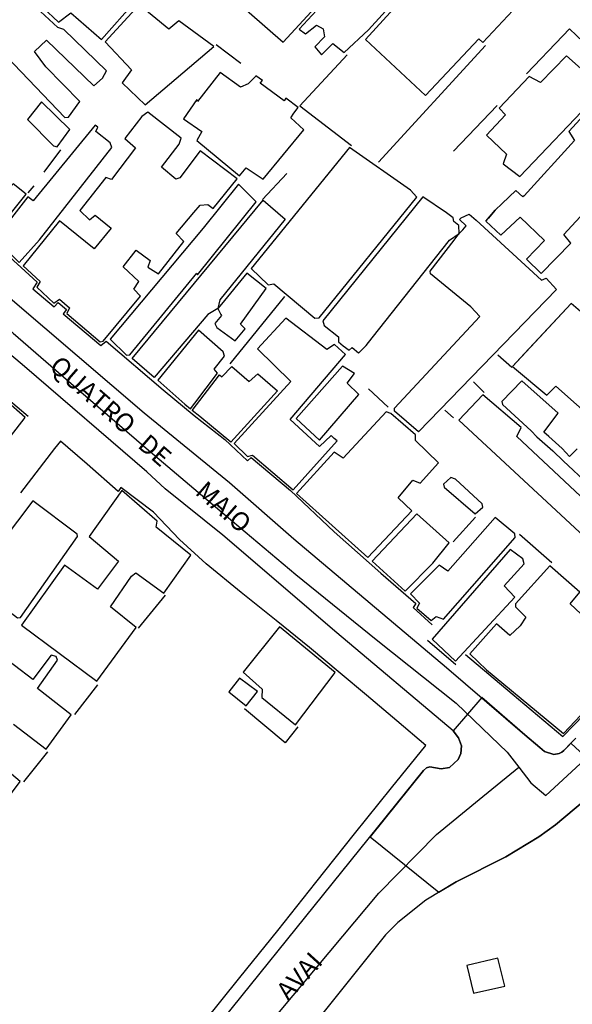
# Model space of a CAD drawing. Units: millimetres. Extents: x 131 to 4087, y 663 to 2560.
# Drawn here: x 2603 to 2678, y 1542 to 1675 of the extents above; entities that cross this region are included whole.
import ezdxf
from ezdxf.enums import TextEntityAlignment as Align

# ---------------------------------------------------------------- set-up
doc = ezdxf.new("R2010")
doc.units = ezdxf.units.MM
for name, color, linetype in [('V-CRUZAMENTO', 1, 'Continuous'), ('V-EDIFICACAO', 7, 'Continuous'), ('V-EDIFICACAO_IDENTIFICADA', 6, 'Continuous'), ('V-EIXO_DE_LOGRADOURO', 3, 'Continuous'), ('V-LOTE', 1, 'Continuous'), ('V-NOME_DOS_LOGRADOUROS', 7, 'Continuous'), ('V-QUADRA', 2, 'Continuous'), ('V-TESTADA', 250, 'Continuous')]:
    doc.layers.add(name, color=color, linetype=linetype)

msp = doc.modelspace()

# ---------------------------------------------------------------- linework, layer by layer
at = {"layer": 'V-CRUZAMENTO', "linetype": 'Continuous', "flags": 128}
msp.add_lwpolyline([(2682.26, 1572.63), (2677.44, 1577.12), (2676.49, 1576.15), (2676.22, 1575.91), (2675.86, 1575.73), (2675.13, 1575.62), (2673.87, 1576.01), (2673.24, 1576.55), (2671.24, 1578.27), (2665.42, 1583.27), (2661.56, 1578.79), (2662.31, 1577.85), (2662.7, 1576.79), (2662.62, 1575.74), (2662.24, 1574.92), (2661.09, 1573.86), (2659.93, 1573.67), (2658.41, 1573.93), (2657.96, 1573.79), (2657.58, 1573.45), (2650.39, 1564.51), (2659.66, 1557.04), (2661.99, 1558.44), (2668.67, 1561.81), (2673.12, 1564.51), (2675.34, 1566.12), (2679.25, 1569.41)], dxfattribs=at)
at = {"layer": 'V-EDIFICACAO', "flags": 128}
for points in [[(2641.67, 1672.75), (2643.14, 1673.89), (2644.06, 1673.41), (2644.25, 1672.33), (2642.92, 1671), (2643.84, 1669.88), (2645.36, 1671.44), (2646.89, 1670.2), (2650.17, 1673.29), (2659.36, 1683.43), (2654.56, 1687.92), (2654.24, 1687.89), (2640.82, 1673.37)], [(2614.7, 1682.99), (2614.58, 1683.09), (2611.04, 1686.23), (2609.97, 1684.99), (2610.48, 1684.55), (2606.53, 1680.84), (2605.85, 1681.33), (2604.64, 1680.22), (2605.21, 1679.41), (2604.17, 1678.28), (2608.37, 1674.31), (2610.06, 1675.55), (2614.19, 1671.95), (2618.71, 1677.07), (2614.83, 1680.92), (2615.5, 1682.14)], [(2649.75, 1671.98), (2657.83, 1664.44), (2665.02, 1672.05), (2665.59, 1671.54), (2669.6, 1675.86), (2661.08, 1683.75), (2659.77, 1682.99)], [(2602.14, 1676.5), (2601.53, 1676.91), (2600.01, 1675.55), (2600.39, 1674.75), (2598.42, 1672.71), (2609.23, 1661.45), (2609.71, 1661.52), (2611.27, 1663.59), (2606.69, 1668.29), (2605.13, 1670.36), (2606.78, 1671.86), (2613.14, 1665.72), (2614.32, 1666.77), (2614.86, 1667.75), (2609.1, 1673.32), (2608.28, 1673.57), (2603.6, 1677.96)], [(2623.26, 1673.35), (2619.25, 1676.63), (2614.67, 1671.63), (2618.23, 1667.88), (2616.96, 1666.13), (2620.08, 1663.17), (2629.33, 1671.03), (2624.59, 1674.5)], [(2604.21, 1661.17), (2607.7, 1657.64), (2608.21, 1657.51), (2609.9, 1659.83), (2606.11, 1663.55)], [(2604.24, 1650.74), (2599.82, 1645.11), (2603.06, 1641.89), (2605.83, 1644.98), (2615.59, 1657.42), (2615.34, 1658.02), (2613.43, 1659.55), (2613.68, 1660.15), (2613.33, 1660.44), (2604.97, 1650.2)], [(2636.62, 1638.9), (2637.41, 1639.03), (2642.92, 1634.42), (2643.52, 1634.45), (2656.66, 1650.7), (2655.83, 1651.66), (2647.59, 1657.42), (2634.33, 1641.1)], [(2595.27, 1621.47), (2596.86, 1619.95), (2596.6, 1618.83), (2595.84, 1618.07), (2594.92, 1618.71), (2593.55, 1617.15), (2594.25, 1616.35), (2591.04, 1611.99), (2589.07, 1613.11), (2585.44, 1608.37), (2587.35, 1606.62), (2588.59, 1607.51), (2591.16, 1605.44), (2591.77, 1605.31), (2592.47, 1605.83), (2593.23, 1606.87), (2599.05, 1614.22), (2599.12, 1614.89), (2603.89, 1621.03), (2601.22, 1623.35), (2601.09, 1623.86), (2601.47, 1624.43), (2598.89, 1626.37)], [(2646.73, 1615.52), (2645.52, 1616.35), (2640.47, 1610.79), (2650.07, 1602.13), (2655.99, 1608.43), (2654.14, 1610.21), (2656.15, 1612.57), (2657.13, 1612.15), (2659.61, 1614.89), (2656.5, 1617.94), (2656.5, 1618.67), (2653.19, 1621.54), (2652.55, 1621.79)], [(2661.27, 1612.95), (2660.28, 1612.03), (2660.35, 1611.64), (2664.54, 1608.05), (2665.59, 1608.94), (2665.47, 1609.39), (2661.9, 1612.73)], [(2603.38, 1593.01), (2613.53, 1585.5), (2618.84, 1592.72), (2615.4, 1595.49), (2618.2, 1599.65), (2618.81, 1600.07), (2622.59, 1597.36), (2626.22, 1602.45), (2621.55, 1606.25), (2621.7, 1607.06), (2616.9, 1611.17), (2612.51, 1604.96), (2616.45, 1601.66), (2613.62, 1597.9), (2609.2, 1601.12)], [(2596.89, 1598.6), (2602.87, 1594.02), (2603.28, 1594.06), (2610.95, 1604.96), (2610.89, 1605.31), (2604.91, 1609.8), (2596.76, 1599.02)], [(2655.1, 1597.62), (2658.85, 1601.4), (2661.05, 1604.11), (2656.69, 1608.02), (2650.64, 1601.66)], [(2659.68, 1601.12), (2655.8, 1597.24), (2657.01, 1596), (2656.69, 1595.33), (2658.6, 1593.67), (2659.3, 1594.18), (2660.25, 1593.83), (2669.92, 1604.84), (2669.86, 1605.35), (2667.22, 1607.54), (2660.85, 1600.29)], [(2661.9, 1588.2), (2669.86, 1596.82), (2668.46, 1598.35), (2671.13, 1601.31), (2670.94, 1601.98), (2669.25, 1603.22), (2658.72, 1591.13)], [(2669.95, 1595.9), (2669.95, 1595.49), (2671.35, 1594.12), (2670.59, 1592.94), (2669.19, 1591.64), (2667.41, 1593.2), (2663.81, 1589.19), (2666.07, 1586.99), (2676.44, 1578.41), (2686.46, 1589.03), (2685.89, 1589.7), (2686.43, 1590.52), (2682.45, 1594.06), (2680.89, 1592.59), (2677.36, 1595.9), (2678.64, 1597.49), (2674.6, 1601.05)], [(2633.25, 1586.68), (2635.85, 1584.42), (2635.79, 1583.27), (2640.31, 1579.61), (2645.65, 1586.64), (2638.18, 1592.81)], [(2631.34, 1584.04), (2633.66, 1582.16), (2635.19, 1584.1), (2632.77, 1585.91)]]:
    msp.add_lwpolyline(points, close=True, dxfattribs=at)
at = {"layer": 'V-EDIFICACAO'}
for points in [[(2668.33, 1655.19), (2670.55, 1653.51), (2680.73, 1664.19), (2679.21, 1665.88), (2679.97, 1666.96), (2676.85, 1669.76), (2673.32, 1666.16), (2671.8, 1666.96), (2667.79, 1662.73), (2668.62, 1661.8), (2666.07, 1659.07), (2668.74, 1656.52)], [(2632.78, 1653.6), (2633.69, 1654.65), (2635.95, 1653.15), (2641.45, 1659.8), (2639.67, 1661.42), (2640.1, 1662.04), (2640.69, 1662.8), (2639.03, 1664.04), (2638.81, 1663.69), (2635.55, 1666.06), (2635.87, 1666.45), (2634.98, 1667.06), (2634.91, 1666.99), (2633.94, 1666.01), (2632.92, 1665.54), (2630.19, 1667.5), (2627.11, 1663.62), (2627.01, 1663.87), (2625.23, 1661.26), (2627.68, 1659.55), (2627.02, 1658.34)], [(2671.16, 1650.89), (2670.98, 1650.75), (2670, 1651.6), (2668.16, 1649.85), (2667.25, 1648.98), (2666.32, 1647.87), (2665.98, 1647.46), (2668.01, 1645.61), (2670.62, 1648.03), (2673.9, 1644.88), (2671.45, 1642.34), (2673.42, 1640.43), (2677.43, 1644.5), (2676.47, 1645.68), (2683.6, 1653.38), (2684.81, 1652.36), (2688.94, 1656.56), (2685.63, 1660.06), (2681.15, 1663.94), (2677.14, 1659.55), (2677.9, 1658.34)], [(2619.63, 1661.58), (2617.34, 1658.62), (2618.74, 1657.35), (2615.53, 1653.12), (2614.77, 1653.38), (2611.27, 1648.92), (2612.54, 1647.65), (2613.33, 1648.29), (2615.47, 1646.54), (2613.18, 1643.74), (2608.53, 1647.52), (2603.63, 1641.48), (2605.92, 1639.35), (2605.48, 1638.59), (2607.77, 1636.45), (2608.5, 1636.96), (2609.87, 1635.82), (2609.49, 1635.02), (2614, 1631.21), (2614.42, 1631.33), (2619.44, 1637.38), (2618.55, 1638.33), (2619.19, 1639.35), (2617.09, 1641.32), (2618.87, 1643.58), (2620.75, 1642.18), (2620.43, 1641.29), (2621.86, 1640.37), (2625.26, 1644.76), (2624.24, 1645.81), (2626.64, 1648.64), (2627.49, 1649.64), (2628.5, 1649.71), (2629.21, 1649.21), (2632.44, 1653.17), (2627.48, 1656.95), (2624.72, 1653.31), (2624.18, 1653.15), (2622.27, 1654.74), (2624.63, 1657.86), (2624.91, 1658.66), (2620.43, 1662.19)], [(2596.26, 1655.15), (2592.92, 1651.04), (2593.1, 1650.89), (2592.58, 1650.14), (2598.92, 1644.79), (2604.03, 1651.11), (2602.28, 1652.51), (2601.14, 1651.27), (2598.47, 1653.62), (2599.63, 1655.09), (2598.25, 1656.04), (2596.88, 1654.55), (2596.26, 1655.15)], [(2627.89, 1646.53), (2615.34, 1631.56), (2617.56, 1629.42), (2617.98, 1629.46), (2627.01, 1640.49), (2627.11, 1640.27), (2635, 1650.07), (2632.62, 1652.45)], [(2629.87, 1635.72), (2628.49, 1634.9), (2621.29, 1626.4), (2618.33, 1628.98), (2635.98, 1650.29), (2638.94, 1647.75), (2630.14, 1636.9), (2629.87, 1635.72), (2630.28, 1634.9), (2630.35, 1634.77), (2629.43, 1633.69), (2629.72, 1633.15), (2632.2, 1631.37), (2633.53, 1632.96), (2632.9, 1633.62), (2636.39, 1638.39), (2633.75, 1640.46), (2630.33, 1636.28)], [(2660.68, 1648.6), (2657.48, 1650.74), (2644, 1634.07), (2644.19, 1633.4), (2646.1, 1631.91), (2646.1, 1631.24), (2646.75, 1630.68), (2647.55, 1630.08), (2647.94, 1630.44), (2648.83, 1629.73), (2648.88, 1629.78), (2649.85, 1630.74), (2650.67, 1631.78), (2661.06, 1644.9), (2662.4, 1645.8), (2662.34, 1646.9), (2661.65, 1647.45), (2661.56, 1647.93)], [(2663.73, 1648.43), (2664.65, 1647.6), (2673.48, 1639.54), (2674.09, 1639.79), (2675.49, 1638.27), (2656.91, 1619.09), (2653.67, 1621.89), (2653.67, 1622.3), (2665.15, 1634.64), (2663.97, 1635.95), (2658.53, 1640.37), (2658.47, 1640.75), (2661.7, 1644.9), (2662.4, 1645.8), (2662.85, 1646.3), (2663.34, 1646.85), (2662.42, 1647.71), (2662.65, 1647.95)], [(2667.25, 1648.98), (2666.32, 1647.87), (2665.98, 1647.46)], [(2645.53, 1618.21), (2645.15, 1618.6), (2643.57, 1617.1), (2643.03, 1617.6), (2639.61, 1620.74), (2647.05, 1629.49), (2645.56, 1630.86), (2644.54, 1630.19), (2639.03, 1634.42), (2635.22, 1630.28), (2639.67, 1625.89), (2632.07, 1617.5), (2633.85, 1615.75), (2634.52, 1615.94), (2640.02, 1611.29), (2645.94, 1617.88)], [(2627.23, 1632.8), (2621.76, 1626.05), (2625.42, 1622.82), (2626.15, 1622.18), (2626.74, 1622.96), (2629.81, 1627.01), (2629.37, 1627.52), (2630.77, 1629.27), (2630.57, 1629.87)], [(2626.39, 1621.98), (2630.07, 1626.78), (2630.41, 1626.49), (2631.72, 1627.91), (2634.07, 1625.88), (2635.25, 1626.92), (2637.91, 1624.62), (2631.62, 1617.71), (2627.42, 1621.14), (2626.39, 1621.98)], [(2640.43, 1620.87), (2643.55, 1617.97), (2648.86, 1624.11), (2647.27, 1625.67), (2648.28, 1626.94), (2646.67, 1627.93)], [(2690.45, 1594.55), (2693.85, 1598.21), (2685.54, 1605.82), (2684.44, 1605.08), (2670.14, 1618.48), (2670.72, 1619.69), (2665.56, 1624.08), (2662.32, 1620.65)], [(2663.4, 1547.17), (2664.29, 1543.42), (2668.55, 1544.4), (2667.6, 1548.16), (2663.4, 1547.17)]]:
    msp.add_lwpolyline(points, close=True, dxfattribs=at)
for points in [[(2681.56, 1632.89), (2677.49, 1636.39), (2669.55, 1627.91), (2671.19, 1629.66), (2677.49, 1636.39), (2671.19, 1629.66), (2669.55, 1627.91), (2669.85, 1627.66), (2674.21, 1624.05), (2675.39, 1625.26), (2683.34, 1618.17)], [(2678.26, 1616.8), (2677.25, 1615.75), (2676.26, 1616.85), (2674.45, 1618.46), (2673.77, 1619.06), (2675.74, 1621.6), (2670.81, 1625.96), (2668.14, 1623.16), (2668.2, 1622.78), (2672.07, 1619.22), (2672.85, 1618.42), (2674.98, 1616.51), (2676.44, 1615.13), (2677.07, 1614.53), (2679.16, 1612.58)]]:
    msp.add_lwpolyline(points, dxfattribs=at)
at = {"layer": 'V-EDIFICACAO', "flags": 128}
for points in [[(2602.33, 1579.71), (2606.72, 1576.34), (2610.09, 1580.95), (2605.57, 1584.51), (2608.25, 1588.3), (2608.05, 1588.81), (2607.39, 1588.97), (2604.91, 1585.69), (2599.94, 1589.47)], [(2597.72, 1564.63), (2603.22, 1571.98), (2599.02, 1575.45)]]:
    msp.add_lwpolyline(points, dxfattribs=at)
at = {"layer": 'V-EDIFICACAO_IDENTIFICADA'}
msp.add_lwpolyline([(2638.66, 1671.59), (2646.26, 1679.89), (2643.98, 1682.16), (2646.73, 1685.15), (2649.25, 1682.87), (2655.56, 1690.02), (2646.15, 1698.28), (2644.7, 1697.06), (2640.2, 1692.01), (2642.5, 1689.87), (2639.43, 1686.44), (2637.1, 1688.63), (2629.13, 1679.96), (2638.66, 1671.59)], close=True, dxfattribs=at)
at = {"layer": 'V-EIXO_DE_LOGRADOURO'}
msp.add_lwpolyline([(2570.91, 1660.53), (2571.41, 1659.06), (2577.51, 1653.71), (2578.07, 1653.22), (2585.86, 1646.9), (2593.78, 1639.88), (2602.26, 1632.38), (2611.09, 1624.74), (2620.2, 1616.89), (2630.14, 1608.48), (2640.36, 1599.86), (2651.2, 1591.11), (2661.98, 1582.52), (2666.66, 1578.01), (2668.85, 1575.9), (2670.4, 1573.9), (2672.04, 1571.79), (2674.06, 1570.09), (2679.27, 1574.87)], dxfattribs=at)
at = {"layer": 'V-EIXO_DE_LOGRADOURO', "flags": 128}
msp.add_lwpolyline([(2611.74, 1481.44), (2611.32, 1491.34), (2612.16, 1499.96), (2613.69, 1506.63), (2616.29, 1511.78), (2617.97, 1515.1), (2624.97, 1525.11), (2639.99, 1543.13), (2651.53, 1556.89), (2659.32, 1564.81), (2665.06, 1569.52), (2670.4, 1573.9)], dxfattribs=at)
at = {"layer": 'V-LOTE'}
for points in [[(2677.25, 1673.4), (2676.35, 1672.46), (2671.47, 1667.36)], [(2647.3, 1669.92), (2640.91, 1663.04), (2647.86, 1657.69)], [(2608.66, 1617.84), (2607.86, 1616.85), (2603.24, 1610.89)], [(2612.25, 1614.71), (2609.63, 1616.99), (2608.66, 1617.84)], [(2640.63, 1579.31), (2638.92, 1577.18), (2633.43, 1581.76)]]:
    msp.add_lwpolyline(points, dxfattribs=at)
at = {"layer": 'V-LOTE', "flags": 128}
for points in [[(2629.63, 1671.31), (2632.97, 1668.79)], [(2651.52, 1655.45), (2665.91, 1671.17)], [(2667.48, 1663.08), (2661.61, 1656.9)], [(2608.63, 1657.11), (2606.39, 1654.08)], [(2639.14, 1653.92), (2635.89, 1650.41)], [(2604.31, 1651.28), (2605.08, 1652.25)], [(2631.5, 1628.27), (2638.87, 1637.34)], [(2667.57, 1629.47), (2669.46, 1627.81)], [(2664.29, 1625.83), (2665.75, 1624.4)], [(2650.18, 1624.88), (2652.82, 1622.4)], [(2660.45, 1622), (2661.6, 1620.96)], [(2616.4, 1611.04), (2612.25, 1614.71)], [(2664.57, 1607.57), (2661.57, 1604.25)], [(2670.52, 1605.31), (2674.85, 1601.5)], [(2633, 1597.45), (2628.3, 1601.31)], [(2619.14, 1592.62), (2622.8, 1597.08)], [(2637.7, 1593.64), (2633, 1597.45)], [(2649.88, 1583.59), (2646.34, 1586.58)], [(2610.59, 1580.99), (2613.67, 1585.01)], [(2653.96, 1580.15), (2649.88, 1583.59)], [(2657.9, 1576.83), (2653.96, 1580.15)], [(2653.25, 1571.09), (2657.9, 1576.83)], [(2603.73, 1571.91), (2606.93, 1575.97)], [(2648.27, 1564.9), (2653.25, 1571.09)], [(2643.06, 1558.36), (2648.27, 1564.9)], [(2637.94, 1551.89), (2643.06, 1558.36)], [(2632.84, 1545.56), (2637.94, 1551.89)], [(2627.86, 1539.4), (2632.84, 1545.56)]]:
    msp.add_lwpolyline(points, dxfattribs=at)
at = {"layer": 'V-QUADRA'}
for points in [[(2598.7, 1679.1), (2580.82, 1662.05), (2579.48, 1660.64), (2578.73, 1659.5), (2578.5, 1658.77), (2578.57, 1657.79), (2578.89, 1656.88), (2579.42, 1656.28), (2619.93, 1621.67), (2631.43, 1612.24), (2640.1, 1604.67), (2660.69, 1587.34), (2660.69, 1587.34), (2671.24, 1578.27), (2673.24, 1576.55), (2673.87, 1576.01), (2675.13, 1575.62), (2675.86, 1575.73), (2676.22, 1575.91), (2676.49, 1576.15), (2678.12, 1577.82)], [(2679.25, 1569.41), (2675.34, 1566.12), (2673.12, 1564.51), (2668.67, 1561.81), (2661.99, 1558.44), (2657.87, 1555.98), (2654.1, 1552.96), (2652.44, 1551.28), (2629.99, 1523.21)]]:
    msp.add_lwpolyline(points, dxfattribs=at)
at = {"layer": 'V-QUADRA', "flags": 128}
msp.add_lwpolyline([(2617.1, 1523.2), (2657.58, 1573.45), (2657.96, 1573.79), (2658.41, 1573.93), (2659.93, 1573.67), (2661.09, 1573.86), (2662.24, 1574.92), (2662.62, 1575.74), (2662.7, 1576.79), (2662.31, 1577.85), (2661.56, 1578.79), (2645.87, 1591.98), (2630.52, 1605.15), (2622.74, 1611.42), (2620.29, 1613.69), (2603.82, 1627.88), (2587.01, 1642.03), (2575.42, 1652.01), (2574.53, 1652.57), (2573.86, 1652.77), (2573.01, 1652.77), (2572.46, 1652.6), (2571.69, 1652.08), (2543.16, 1614.97)], dxfattribs=at)
at = {"layer": 'V-TESTADA'}
for p, q in [((2599.24, 1644.95), (2605.52, 1639.25)), ((2605.52, 1639.25), (2604.94, 1638.38)), ((2604.94, 1638.38), (2607.81, 1635.92)), ((2607.81, 1635.92), (2608.35, 1636.5)), ((2608.35, 1636.5), (2609.44, 1635.59)), ((2609.44, 1635.59), (2609.02, 1635.01)), ((2609.02, 1635.01), (2614.1, 1630.72)), ((2614.1, 1630.72), (2614.81, 1631.3)), ((2614.81, 1631.3), (2622.47, 1624.77)), ((2622.47, 1624.77), (2626.68, 1621.28)), ((2604.29, 1621.16), (2601.34, 1623.65)), ((2626.68, 1621.28), (2630.8, 1618.07)), ((2630.8, 1618.07), (2633.84, 1615.16)), ((2633.84, 1615.16), (2634.34, 1615.62)), ((2634.34, 1615.62), (2639.63, 1611.16)), ((2616.4, 1611.04), (2612.25, 1614.71)), ((2616.76, 1611.58), (2616.4, 1611.04)), ((2621.19, 1608.26), (2616.76, 1611.58)), ((2639.63, 1611.16), (2645.54, 1605.63)), ((2624.68, 1604.57), (2621.19, 1608.26)), ((2628.3, 1601.31), (2624.68, 1604.57)), ((2645.54, 1605.63), (2651.83, 1600.06)), ((2633, 1597.45), (2628.3, 1601.31)), ((2651.83, 1600.06), (2656.54, 1595.94)), ((2637.7, 1593.64), (2633, 1597.45)), ((2656.54, 1595.94), (2656.17, 1595.4)), ((2656.17, 1595.4), (2658.73, 1593.09)), ((2642.23, 1590.02), (2637.7, 1593.64)), ((2646.34, 1586.58), (2642.23, 1590.02)), ((2658.13, 1591.03), (2661.91, 1587.74)), ((2663.21, 1589.07), (2669.53, 1583.79)), ((2649.88, 1583.59), (2646.34, 1586.58)), ((2653.96, 1580.15), (2649.88, 1583.59)), ((2669.53, 1583.79), (2676.36, 1578.01)), ((2676.36, 1578.01), (2682.32, 1584.25)), ((2657.9, 1576.83), (2653.96, 1580.15)), ((2653.25, 1571.09), (2657.9, 1576.83)), ((2648.27, 1564.9), (2653.25, 1571.09)), ((2643.06, 1558.36), (2648.27, 1564.9)), ((2637.94, 1551.89), (2643.06, 1558.36)), ((2632.84, 1545.56), (2637.94, 1551.89)), ((2627.86, 1539.4), (2632.84, 1545.56))]:
    msp.add_line(p, q, dxfattribs=at)
for points in [[(2679.96, 1670.84), (2678.18, 1672.52), (2677.25, 1673.4)], [(2612.25, 1614.71), (2609.63, 1616.99), (2608.66, 1617.84)]]:
    msp.add_lwpolyline(points, dxfattribs=at)

# ---------------------------------------------------------------- texts
at = {"layer": 'V-NOME_DOS_LOGRADOUROS'}
for s, rotation, p in [('QUATRO', 318.9103, (2612.8, 1623.82)), ('DE', 318.9103, (2621.16, 1616.36)), ('MAIO', 318.9103, (2630.43, 1608.72)), ('AVAI', 47.883, (2641.07, 1545.52))]:
    msp.add_text(s, height=2.5, rotation=rotation, dxfattribs=at).set_placement(p, align=Align.MIDDLE)

doc.saveas('drawing.dxf')
